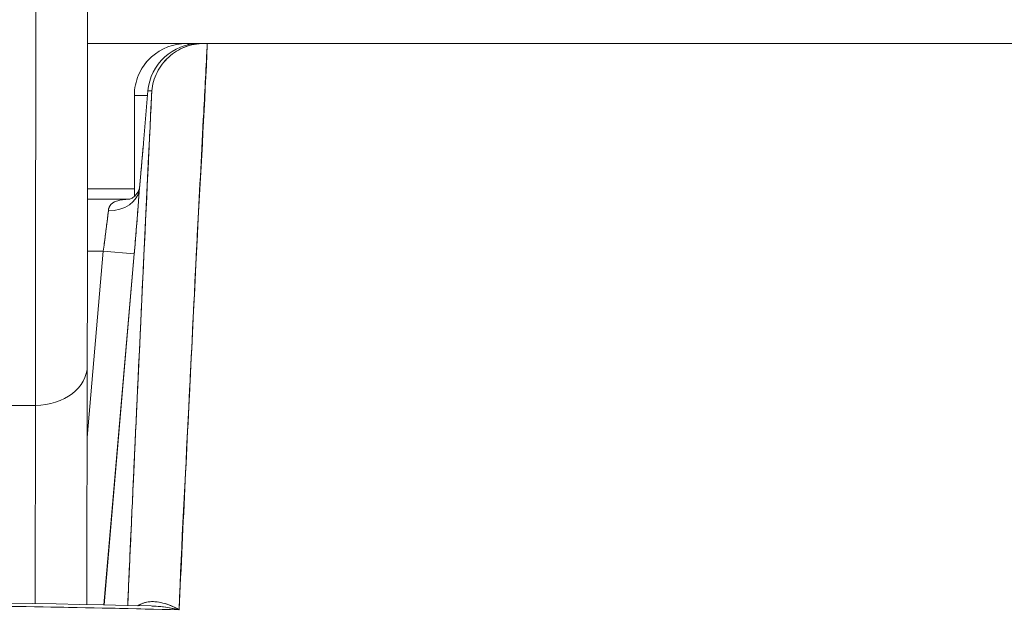
# Model space of a CAD drawing. Units: inches. Extents: x 15 to 199, y 7 to 119.
# Drawn here: x 74 to 74, y 44 to 45 of the extents above; entities that cross this region are included whole.
import ezdxf

# ---------------------------------------------------------------- set-up
doc = ezdxf.new("R2010")
doc.units = ezdxf.units.IN
doc.header["$LTSCALE"] = 12
doc.header["$MEASUREMENT"] = 0
doc.layers.add('Visible (ANSI)', color=7, linetype='Continuous', lineweight=5)

msp = doc.modelspace()

# ---------------------------------------------------------------- linework, layer by layer
at = {"layer": 'Visible (ANSI)'}
for p, q in [((73.64294464939088, 44.69654723102048), (73.60551869297701, 44.69654723102048)), ((73.64294464939088, 44.69654723102048), (73.60551869297703, 44.69654723102048)), ((73.6480349615741, 44.69654723102045), (73.64294464939091, 44.69654723102045)), ((73.64803496157408, 44.69654723102045), (73.64294464939093, 44.69654723102045)), ((73.64955188230597, 44.69654723102038), (73.64803496157408, 44.6965472310204)), ((73.64803496157408, 44.69654550239915), (73.64931189508388, 44.69654550239911)), ((73.64955188230597, 44.69654723102038), (73.6509099808802, 44.69654723102038)), ((73.6509348983287, 44.69654723102021), (74.31644219710476, 44.6965472310207)), ((74.31644211142122, 44.69654723102054), (73.65093573070578, 44.69654723102038)), ((73.62827744205876, 44.67686219165037), (73.62325961002085, 44.67686219165037)), ((73.62325961002085, 44.63855057551508), (73.62325961002085, 44.67686219165037)), ((73.62325961002085, 44.67686219165037), (73.62325961002085, 44.63855057551508)), ((73.62673143426736, 44.6588628832472), (73.62842208547038, 44.67854619440127)), ((73.62673403006306, 44.65886675171293), (73.62842482974477, 44.678551791083)), ((73.62842482976357, 44.67855179108261), (73.62673412750051, 44.65886788567231)), ((73.62842482974477, 44.678551791083), (73.62988374921495, 44.67855179108297)), ((73.62988370677756, 44.6785516427125), (73.6284265517654, 44.67855164271253)), ((73.6500306561907, 44.67686219165034), (73.64989484998067, 44.67686219165034)), ((73.65003065618988, 44.67686219165034), (73.64989484998067, 44.67686219165034)), ((73.64898067434069, 44.65717715228025), (73.64886752326544, 44.65717715228025)), ((73.64886752326595, 44.65717715228025), (73.6489806743398, 44.65717715228025)), ((73.62325961002085, 44.64142912078425), (73.60548356429335, 44.64142912078425)), ((73.60548356429335, 44.64142912078427), (73.62325961002085, 44.64142912078427)), ((73.62521087294948, 44.64183138447014), (73.62521144425511, 44.64183628585497)), ((73.62132022989616, 44.63749211291017), (73.6054803006328, 44.63749211291017)), ((73.6054803006328, 44.63749211291017), (73.62132022989614, 44.63749211291017)), ((73.61299492145855, 44.62961809716222), (73.61299401280087, 44.62961809716222)), ((73.61299401282778, 44.62961809716222), (73.61299492145857, 44.62961809716222)), ((73.64745253415057, 44.62961809716222), (73.64745080972298, 44.62961809716222)), ((73.6474508097535, 44.62961809716222), (73.64745253415056, 44.62961809716222)), ((73.6114621260753, 44.61780707354008), (73.60536726162464, 44.54706776504428)), ((73.60536726162469, 44.54706776504449), (73.61146212607531, 44.61780707354008)), ((73.6114621260753, 44.61780707354008), (73.6054621804697, 44.61780707354008)), ((73.6054621804697, 44.61780707354008), (73.6114621260753, 44.61780707354008)), ((73.6114621260753, 44.6178070735401), (73.62322818017515, 44.61679331603574)), ((73.62322694728998, 44.61679342226029), (73.6114621260753, 44.6178070735401)), ((73.62322694728995, 44.61679342226015), (73.6117498204285, 44.48358553482135)), ((73.61175108537151, 44.4835855082246), (73.62322820518652, 44.61679331387945)), ((73.62263586162055, 44.60993305779235), (73.62263712887705, 44.60993305779235)), ((73.62263712885515, 44.60993305779235), (73.62263586162398, 44.60993305779235)), ((73.60540857805509, 44.57432208031696), (73.6052712263843, 44.48371827697687)), ((73.60540853947263, 44.57432208037545), (73.60540858471131, 44.57435192199935)), ((73.60540858471107, 44.57435192199935), (73.60540853947238, 44.57432208037545)), ((73.58573968650794, 44.55927982877137), (73.3888894524412, 44.55927982877137)), ((73.3888894526799, 44.55927960567493), (73.5857396867466, 44.55927960567493)), ((73.58562568458368, 44.4840782668751), (73.5857396867466, 44.55927960567493)), ((73.5857396867466, 44.55927960567493), (73.58562568458366, 44.48407826687502)), ((73.62019305031743, 44.48219648379232), (73.62019803384271, 44.48219781877871)), ((73.6242459690602, 44.48210706194546), (73.62424432141906, 44.48210618412193))]:
    msp.add_line(p, q, dxfattribs=at)
for centre, radius, start, end in [((73.64803496157408, 44.67686219165032), 0.0196850393700787, 90, 175.0925002229361), ((73.64294464939093, 44.67686219165037), 0.0196850393700787, 90, 131.8263378789635), ((73.64294464939081, 44.67686219165037), 0.0196850393699674, 131.826337878703, 156.6809444999144), ((73.64294464939093, 44.67686219165037), 0.0196850393700787, 156.6809445000498, 180)]:
    msp.add_arc(centre, radius, start, end, dxfattribs=at)
for centre, major_axis, ratio, start_param, end_param in [((73.5854816843943, 44.80043409212105), (1.09e-14, -0.3149559835513771), 0.0012735311520736, 0.6987045741422095, 1.327386178909168), ((73.58548167967501, 44.80043666686515), (-1.09e-14, 0.3149606299212596), 0.0012735311520733, 3.840300903222246, 4.468974031781021), ((73.64803496157408, 44.67686219165032), (-7e-16, 0.0196850393700788), 0.9998846177883856, 0, 1.484858936697358), ((73.64803496157398, 44.67686219165032), (0.0016896431446381, 0.019610639190205), 0.9998863177499627, 0.0859373900917104, 1.570796326794773), ((73.64294464939088, 44.67686219165037), (-9e-16, 0.019685039370075), 0.2424242424242562, 6.073520876123104, 6.283185307179395), ((73.64294464939093, 44.67686219165037), (-3.1e-15, 0.0196850393700847), 0.2424242424242352, 6.073520876133911, 6.283185307190127), ((73.64803496157398, 44.67686219164856), (9.8e-14, 0.0196850393718302), 0.2014289721684087, 0, 0.0135299695082871), ((73.65020409594008, 44.69655084046116), (0.0065538764421398, 1.827574429e-07), 0.0005506923430776, 4.612708267490545, 4.824256038213585), ((73.64634425932005, 44.6571782862801), (-0.0196128250524998, 0.0016845969670983), 0.01750053286073, 6.268047983773874, 6.283202890784266), ((73.64634423193539, 44.65717716385997), (-0.0196125107639483, 0.0016845733736503), 0.0174065382089844, 6.268027126511838, 6.283181978010866), ((73.61339709838104, 44.64233483798532), (0.0117843354280866, -0.0007933012599948), 0.7780435456677967, 4.764753022421056, 6.258836890142947), ((73.61339791332294, 44.64233533980388), (0.0117841952671258, -0.0007947215560564), 0.7780898833493631, 4.764781216762639, 6.256678884407732), ((73.61097977479376, 44.61778435375859), (0.0027198644256646, 0.019711797766438), 0.0238571704826452, 4.716833410030266, 5.608526165437123), ((73.58572356130463, 44.57435192199816), (0.0196850167507048, -2.98416826487e-05), 0.7656730483664023, 4.714368881914138, 6.285165208708623), ((73.5857235613042, 44.57435192199935), (0.019685016750886, -2.98416825892e-05), 0.7656730483619117, 4.714368881933541, 6.285165208699099)]:
    msp.add_ellipse(centre, major_axis=major_axis, ratio=ratio, start_param=start_param, end_param=end_param, dxfattribs=at)
for points, knots in [([(73.60553426172937, 44.73810649205015), (73.60552856048686, 44.71737653921548), (73.6055199923541, 44.69707234614743), (73.6054922823025, 44.64936842809271), (73.60546957740677, 44.62261616361468), (73.60543184764195, 44.59067085174639), (73.6054205361915, 44.5822127564092), (73.60540862328644, 44.57435192195141)], [0.0826084723177008, 0.0826084723177008, 0.0826084723177008, 0.0826084723177008, 0.2432605120814916, 0.2432605120814916, 0.4821310240530509, 0.4821310240530509, 0.5752189669690877, 0.5752189669690877, 0.5752189669690877, 0.5752189669690877]), ([(73.62988370677753, 44.67855178336328), (73.63009783907528, 44.68096057571997), (73.63078269923268, 44.68341293232663), (73.63188896474631, 44.68562261688943), (73.63299523025994, 44.68783230145224), (73.63450396833423, 44.68980814507602), (73.6363086215302, 44.69144175990162), (73.6381132747262, 44.6930753747272), (73.64021083443927, 44.69436491449019), (73.64248318702488, 44.69523618184259), (73.64475553961049, 44.69610744919502), (73.64720928383126, 44.69654453599289), (73.64955188230594, 44.6965472310203)], [0, 0, 0, 0, 0.25, 0.25, 0.25, 0.5, 0.5, 0.5, 0.75, 0.75, 0.75, 1, 1, 1, 1]), ([(73.64955188230597, 44.69654550239911), (73.64714486479646, 44.69654550239911), (73.6447293923731, 44.69609913123338), (73.6424670271332, 44.69522809681128), (73.6402046618933, 44.69435706238914), (73.63809560582534, 44.69306055163239), (73.63628930420444, 44.69142193112578), (73.63448300258355, 44.68978331061918), (73.63297901802969, 44.68780305648714), (73.63188423717962, 44.68560930114899), (73.63078945632955, 44.68341554581082), (73.63010463444319, 44.68100803119011), (73.6298854304334, 44.67855164271252)], [0, 0, 0, 0, 0.25, 0.25, 0.25, 0.5, 0.5, 0.5, 0.75, 0.75, 0.75, 1, 1, 1, 1]), ([(73.65093573070577, 44.69654727425297), (73.65046846026499, 44.68776980878046), (73.65000736194266, 44.67902756419673), (73.64955212957688, 44.67032322851363), (73.64879715756567, 44.65588767798871), (73.64805831926567, 44.6415563920034), (73.64733466532739, 44.62733762114471), (73.64653933300215, 44.61171047190869), (73.64576234205435, 44.5962192310795), (73.64500284322183, 44.58087132509207), (73.64417002766932, 44.56404183930898), (73.64335824436813, 44.54738469714309), (73.64256674369895, 44.53090662264395), (73.64177038880165, 44.51432748905959), (73.6409945660837, 44.49792962630065), (73.6402387673905, 44.48171783034257)], [0, 0, 0, 0, 0.1177759973669438, 0.1177759973669438, 0.1177759973669438, 0.3130995030907376, 0.3130995030907376, 0.3130995030907376, 0.5277699273905271, 0.5277699273905271, 0.5277699273905271, 0.7631631371721428, 0.7631631371721428, 0.7631631371721428, 1, 1, 1, 1]), ([(73.65093489832887, 44.696547231023), (73.65003449368263, 44.67437570730099), (73.64862511702334, 44.65155566241135), (73.64737519822538, 44.62817650124192), (73.64612527942741, 44.60479734007246), (73.64503500190672, 44.58086198857232), (73.64379845231574, 44.55642543932135), (73.64256190272474, 44.53198889007043), (73.64117900738798, 44.50704940199575), (73.64023880775345, 44.48171837503677)], [0, 0, 0, 0, 0.3333333333333001, 0.3333333333333001, 0.3333333333333001, 0.6666666666667, 0.6666666666667, 0.6666666666667, 1, 1, 1, 1]), ([(73.62486758714452, 44.68465453272878), (73.62592013267847, 44.6870961502006), (73.62746833603349, 44.68931424624634), (73.62939734120881, 44.69114404069542), (73.62953531727022, 44.69127492050565), (73.6296754088599, 44.69140370600434), (73.62981744036371, 44.69153034425493)], [0.2513050628573766, 0.2513050628573766, 0.2513050628573766, 0.2513050628573766, 0.5, 0.5, 0.5, 0.5177884167239789, 0.5177884167239789, 0.5177884167239789, 0.5177884167239789]), ([(73.87045960644566, 44.36877170198764), (73.87776853473416, 44.37640957612773), (73.88503631823306, 44.38398475440027), (73.89227934381007, 44.39148671875719), (73.89928031317847, 44.39873797337539), (73.90625791017412, 44.40592087620681), (73.91320805551558, 44.41302923299129), (73.91995432372744, 44.41992907163601), (73.92667479363139, 44.42675866974183), (73.93337018298062, 44.43351126096889), (73.93987852637818, 44.44007520822228), (73.94636315156951, 44.44656638527479), (73.95282361982268, 44.45297854441884), (73.959113411438, 44.45922130318485), (73.96538031159079, 44.46538916230639), (73.97162425378286, 44.47147606495478), (73.9754161979864, 44.47517263909095), (73.97919967046938, 44.4788393692514), (73.98297465502681, 44.482474814803), (73.9852618069707, 44.48467742417359), (73.98754600080393, 44.4868684974273), (73.98982718239472, 44.48904772333506), (73.9957340181655, 44.49469055755606), (74.0016206710112, 44.50025389946369), (74.00748631498627, 44.50573193513082), (74.01322710950927, 44.51109337153711), (74.01894777952674, 44.51637309114878), (74.02464758022919, 44.52156549373539), (74.0302363833626, 44.52665677979277), (74.03580512185019, 44.53166411328549), (74.04135312432619, 44.53658209039135), (74.04680339252644, 44.54141343182377), (74.05223364867427, 44.54615853415034), (74.05764328293988, 44.55081218060238), (74.06296790595863, 44.55539269599457), (74.06827254994505, 44.55988460419471), (74.07355664998711, 44.56428287342116), (74.07876807110534, 44.5686206476775), (74.0839595092218, 44.57286733809481), (74.08913042134957, 44.57701810490788), (74.08962983500237, 44.57741899155318), (74.09012905709423, 44.57781898405055), (74.09062808718177, 44.57821807772265), (74.09523524868123, 44.58190260305843), (74.09982592611675, 44.585510407604), (74.10439993078937, 44.58903859433664), (74.1094192568853, 44.59291028249738), (74.11441850547638, 44.59668608217874), (74.11939748771509, 44.60036214835784), (74.1243364169891, 44.60400864276062), (74.12925540364148, 44.60755700083985), (74.13415429896384, 44.61100353839686), (74.13902301925047, 44.61442884680181), (74.14387189396983, 44.61775358458658), (74.14870080738491, 44.62097425622959), (74.15350918446654, 44.62418123104664), (74.15829776852092, 44.6272850228745), (74.16306645890354, 44.63028236590195), (74.16782413662763, 44.63327278696289), (74.17256201102688, 44.63615725088952), (74.17727996823744, 44.63893277782027), (74.18199617999434, 44.64170727791812), (74.18669248811989, 44.64437292280819), (74.19136877705319, 44.64692707302048), (74.19181422968053, 44.64717037554922), (74.19225950069935, 44.64741266685772), (74.19270458996938, 44.64765394478528), (74.19693909981646, 44.64994942533059), (74.20115573511869, 44.65215378881725), (74.20535473684623, 44.65426486154165), (74.2100118999286, 44.65660627757197), (74.21464737241105, 44.65883292316752), (74.21926121077153, 44.66094248045636), (74.22390201205508, 44.66306436583872), (74.22852092445349, 44.66506779225869), (74.23311771246667, 44.66695122412146), (74.23775152590177, 44.66884982632911), (74.24236285557365, 44.67062649646154), (74.24695114730804, 44.67228062788445), (74.25158616805076, 44.67395160564704), (74.25619767734676, 44.67549754093782), (74.26078477899597, 44.67691890754283), (74.26542866948715, 44.67835787082864), (74.27004754234122, 44.67966916871193), (74.27464016479698, 44.68085451007755), (74.27929874023792, 44.68205687370054), (74.2839303028892, 44.68312964571484), (74.28853319550508, 44.68407590286811)], [0, 0, 0, 0, 0.0476737104596544, 0.0476737104596544, 0.0476737104596544, 0.0937542030734138, 0.0937542030734138, 0.0937542030734138, 0.1384829601329383, 0.1384829601329383, 0.1384829601329383, 0.1819621508872198, 0.1819621508872198, 0.1819621508872198, 0.2242926815436364, 0.2242926815436364, 0.2242926815436364, 0.25, 0.25, 0.25, 0.2655753069936972, 0.2655753069936972, 0.2655753069936972, 0.3059056256601274, 0.3059056256601274, 0.3059056256601274, 0.3453775188562641, 0.3453775188562641, 0.3453775188562641, 0.3840807388268648, 0.3840807388268648, 0.3840807388268648, 0.4221021582413698, 0.4221021582413698, 0.4221021582413698, 0.459526079172206, 0.459526079172206, 0.459526079172206, 0.4964352614952591, 0.4964352614952591, 0.4964352614952591, 0.5, 0.5, 0.5, 0.5329104925844033, 0.5329104925844033, 0.5329104925844033, 0.5690251243089121, 0.5690251243089121, 0.5690251243089121, 0.6048492351999517, 0.6048492351999517, 0.6048492351999517, 0.6404526853595437, 0.6404526853595437, 0.6404526853595437, 0.6759047216793396, 0.6759047216793396, 0.6759047216793396, 0.7112748862191492, 0.7112748862191492, 0.7112748862191492, 0.7466319652263739, 0.7466319652263739, 0.7466319652263739, 0.75, 0.75, 0.75, 0.7820429571655655, 0.7820429571655655, 0.7820429571655655, 0.8175821845447973, 0.8175821845447973, 0.8175821845447973, 0.8533291004856851, 0.8533291004856851, 0.8533291004856851, 0.889363944571771, 0.889363944571771, 0.889363944571771, 0.9257657820024295, 0.9257657820024295, 0.9257657820024295, 0.9626182783353135, 0.9626182783353135, 0.9626182783353135, 1, 1, 1, 1]), ([(73.87045963286928, 44.36877196319316), (73.89235917727233, 44.39137886350361), (73.91286908864059, 44.41275123411879), (73.93247517542629, 44.43262128597479), (73.95208126221198, 44.45249133783077), (73.97078303012177, 44.47085376767709), (73.98855776770822, 44.48783182031251), (74.00633250529472, 44.5048098729479), (74.02318072093084, 44.52040716553272), (74.03933607324242, 44.53478448146407), (74.055491425554, 44.5491617973954), (74.07095399275981, 44.56231984262917), (74.0858840721043, 44.57440090572849), (74.10081415144879, 44.58648196882783), (74.11521190763166, 44.59748685391281), (74.12922921239, 44.60751702479328), (74.14324651714831, 44.61754719567372), (74.15688350289261, 44.62660326912753), (74.17028440955667, 44.6347523047751), (74.1836853162207, 44.64290134042267), (74.19685028211117, 44.65014384899169), (74.20991487989053, 44.656513660309), (74.22297947766988, 44.66288347162636), (74.23594399570963, 44.66838159238846), (74.24900547817978, 44.67298144733823), (74.26206696064993, 44.67758130228802), (74.27522532321154, 44.68128265676063), (74.28853319550525, 44.68407590287085)], [0, 0, 0, 0, 0.1111111111111, 0.1111111111111, 0.1111111111111, 0.2222222222222, 0.2222222222222, 0.2222222222222, 0.3333333333333001, 0.3333333333333001, 0.3333333333333001, 0.4444444444444002, 0.4444444444444002, 0.4444444444444002, 0.5555555555556, 0.5555555555556, 0.5555555555556, 0.6666666666667, 0.6666666666667, 0.6666666666667, 0.7777777777778001, 0.7777777777778001, 0.7777777777778001, 0.8888888888889, 0.8888888888889, 0.8888888888889, 1, 1, 1, 1]), ([(73.62988374921498, 44.67855179108297), (73.62870795454778, 44.65430588461797), (73.62757517399194, 44.63069165554336), (73.62648775009127, 44.6077563552529), (73.62540032619057, 44.58482105496242), (73.62435825894511, 44.5625646834561), (73.62335452072324, 44.54084548655234), (73.62244867761605, 44.52124457430236), (73.62157405162642, 44.50208116452798), (73.62073236456463, 44.48338998782122)], [0, 0, 0, 0, 0.3333333333333001, 0.3333333333333001, 0.3333333333333001, 0.6666666666667, 0.6666666666667, 0.6666666666667, 0.9674898253504336, 0.9674898253504336, 0.9674898253504336, 0.9674898253504336]), ([(73.6207324642328, 44.48338998918506), (73.6211889185258, 44.4935233926247), (73.62165468637713, 44.50379088523592), (73.62212968080422, 44.51418854382365), (73.62253183145695, 44.52299164750103), (73.6229405943777, 44.53188804021976), (73.6233558753919, 44.54087486219536), (73.62371219526291, 44.54858574503774), (73.62407332785573, 44.55636335579542), (73.62443959487588, 44.56421454042319), (73.62510489395477, 44.57847568219772), (73.62578712399247, 44.59297943507105), (73.62648827094098, 44.60776734706659), (73.62653517715684, 44.608756647517), (73.62658216756559, 44.60974721482354), (73.6266292421002, 44.61073904628921), (73.62729816648744, 44.62483287135184), (73.6279840953704, 44.63918207704117), (73.6286865980446, 44.6537760674666), (73.62908047617513, 44.66195860381392), (73.62947956110453, 44.67021806776029), (73.62988370677753, 44.67855178336328)], [0.0324735164047825, 0.0324735164047825, 0.0324735164047825, 0.0324735164047825, 0.1953960929152014, 0.1953960929152014, 0.1953960929152014, 0.3333333333333001, 0.3333333333333001, 0.3333333333333001, 0.4516863955564399, 0.4516863955564399, 0.4516863955564399, 0.6666666666667, 0.6666666666667, 0.6666666666667, 0.6810486888958779, 0.6810486888958779, 0.6810486888958779, 0.8854157737843618, 0.8854157737843618, 0.8854157737843618, 1, 1, 1, 1]), ([(73.62827642630417, 44.67685036844758), (73.62826171547789, 44.67685038628702), (73.62824703100615, 44.67685040675842), (73.62823237294168, 44.67685042991113), (73.62665356165301, 44.67685292367503), (73.6253907780128, 44.67688654267031), (73.62454141749272, 44.67687101254013), (73.62369205697264, 44.67685548240996), (73.62325961002085, 44.67679080618697), (73.62325961002085, 44.67686219165037)], [0.5981431518005862, 0.5981431518005862, 0.5981431518005862, 0.5981431518005862, 0.6, 0.6, 0.6, 0.8, 0.8, 0.8, 1, 1, 1, 1]), ([(73.62673441877601, 44.658866718296), (73.62656073673647, 44.65684035724481), (73.6263841706491, 44.65481530126012), (73.6262071942037, 44.65281393880925), (73.6261346626077, 44.65199370528945), (73.62606206472925, 44.65117744385374), (73.62598960802673, 44.6503672079979), (73.6258852710233, 44.64920047561347), (73.62578122863215, 44.64804624732571), (73.62567805029667, 44.646910589997), (73.62550326137261, 44.64498673338868), (73.62533094502643, 44.64311621435689), (73.6251629407781, 44.64131983682778)], [0, 0, 0, 0, 0.3333333333333001, 0.3333333333333001, 0.3333333333333001, 0.4699458560422011, 0.4699458560422011, 0.4699458560422011, 0.6666666666667, 0.6666666666667, 0.6666666666667, 0.9999209168184927, 0.9999209168184927, 0.9999209168184927, 0.9999209168184927]), ([(73.62516308103709, 44.64132012279796), (73.62533711393174, 44.64318126719439), (73.62551130747704, 44.6450717810267), (73.62568534626806, 44.64698830972453), (73.62585938505906, 44.64890483842235), (73.6260332690957, 44.65084738198576), (73.6262079445932, 44.6528260041269), (73.62638262009068, 44.65480462626804), (73.62655808704899, 44.65681932698693), (73.62673403006308, 44.65886675171293)], [0, 0, 0, 0, 0.3333333333333001, 0.3333333333333001, 0.3333333333333001, 0.6666666666667, 0.6666666666667, 0.6666666666667, 1, 1, 1, 1]), ([(73.62518456605626, 44.64158092529854), (73.62552545048165, 44.64522848312614), (73.62588740065229, 44.64921641940942), (73.62640685017169, 44.65510171176003), (73.62657091196284, 44.65698537212489), (73.62673172329022, 44.65886173819693)], [0, 0, 0, 0, 0.03105165432862, 0.03105165432862, 0.0454041653276319, 0.0454041653276319, 0.0454041653276319, 0.0454041653276319]), ([(73.93808046563142, 44.3079995222124), (73.9742066445188, 44.34818768615806), (74.00889739881715, 44.38622726009447), (74.04194486390605, 44.42283040795174), (74.07499232899495, 44.459433555809), (74.10639650487437, 44.4946002775871), (74.1367809854056, 44.52619408149579), (74.16716546593683, 44.55778788540446), (74.19653025111982, 44.58580877144373), (74.2251584623398, 44.60816575686496), (74.2537866735598, 44.63052274228616), (74.2816783108167, 44.64721582708935), (74.30873900031546, 44.658942005524)], [0, 0, 0, 0, 0.25, 0.25, 0.25, 0.5, 0.5, 0.5, 0.75, 0.75, 0.75, 1, 1, 1, 1]), ([(74.30873900031571, 44.65894200552403), (74.30474087631652, 44.65729350190087), (74.30076577901544, 44.6555378138486), (74.2968132560038, 44.6536794755774), (74.2928316439693, 44.65180746066367), (74.28887293971194, 44.64983127901078), (74.284936366536, 44.64775614142278), (74.28096641581294, 44.64566340908945), (74.27701897305434, 44.64347003560017), (74.2730930857069, 44.64118184696904), (74.26912830092624, 44.63887098711563), (74.26518550081659, 44.63646342390827), (74.26126354187797, 44.63396547889256), (74.25729703083908, 44.6314391580834), (74.25335183716746, 44.62882039031917), (74.24942665844074, 44.6261158931525), (74.24545055621333, 44.62337630905785), (74.24149499164331, 44.62054875662214), (74.23755852259585, 44.61764025806615), (74.23356428454505, 44.6146890763185), (74.22958970661324, 44.61165455510847), (74.22563323091391, 44.60854393384016), (74.22161174619657, 44.60538220182339), (74.2176089634967, 44.60214184830575), (74.2136232192797, 44.59883029747313), (74.20956485465302, 44.59545841005968), (74.2055241550725, 44.5920127071665), (74.201499372818, 44.58850072549728), (74.19739369288516, 44.58491815338482), (74.19330457660736, 44.58126661123182), (74.18923021441877, 44.57755367725947), (74.18506611834653, 44.57375896951011), (74.18091743343635, 44.5699001358747), (74.17678229792972, 44.56598477490724), (74.17254812595048, 44.5619756410662), (74.16832816019192, 44.55790723971141), (74.16412049836043, 44.55378716111242), (74.15980389237104, 44.54956040604765), (74.15550023573041, 44.54527926295535), (74.15120759679989, 44.54095128735013), (74.14679550902945, 44.53650287961131), (74.14239506069976, 44.53200499662846), (74.13800429518825, 44.52746515723094), (74.1334829474694, 44.52279030214016), (74.12897186710492, 44.51807095783243), (74.12446907865396, 44.51331459707379), (74.12231450702971, 44.51103869181271), (74.12016183389582, 44.50875431136174), (74.11801086105834, 44.5064621951333), (74.1155239350266, 44.50381208100025), (74.11303959833556, 44.50115210223171), (74.11055754134418, 44.49848341358801), (74.10577115190642, 44.49333712436851), (74.10099323971147, 44.4881584467181), (74.09622178847874, 44.48295480971299), (74.09127857409669, 44.47756385169452), (74.08634229426728, 44.47214610480147), (74.08141092885253, 44.46670893352917), (74.07629271424457, 44.46106574810463), (74.07117979358033, 44.45540163822338), (74.06607014603418, 44.4497239024105), (74.06075729662219, 44.44382037284168), (74.05544798590475, 44.43790211179865), (74.05014019484089, 44.43197635187686), (74.04461135121402, 44.42580380296075), (74.03908415653022, 44.41962311729287), (74.03355658913542, 44.41344148610093), (74.02778862867048, 44.40699101670324), (74.02202026245797, 44.40053951745277), (74.01624949050141, 44.39409405637813), (74.01021667135036, 44.38735591089236), (74.00418122311243, 44.38062436408674), (73.99814107725807, 44.37390669942989), (73.99181580176413, 44.36687192234752), (73.98548537477942, 44.35985236856271), (73.97914802123468, 44.35285421104084), (73.97250078628211, 44.34551386037949), (73.96584593102781, 44.33819704899636), (73.95918052692954, 44.33091416707905), (73.95215812411325, 44.32324121436185), (73.94512401194879, 44.31560592379482), (73.93808046563142, 44.30799952221248)], [0, 0, 0, 0, 0.0290862504798061, 0.0290862504798061, 0.0290862504798061, 0.0583865643823959, 0.0583865643823959, 0.0583865643823959, 0.0879353107577174, 0.0879353107577174, 0.0879353107577174, 0.1177768241658568, 0.1177768241658568, 0.1177768241658568, 0.1479573268694191, 0.1479573268694191, 0.1479573268694191, 0.1785293778202127, 0.1785293778202127, 0.1785293778202127, 0.2095500838706105, 0.2095500838706105, 0.2095500838706105, 0.2410804924422157, 0.2410804924422157, 0.2410804924422157, 0.2731853862448639, 0.2731853862448639, 0.2731853862448639, 0.3059355848635511, 0.3059355848635511, 0.3059355848635511, 0.3394070749079162, 0.3394070749079162, 0.3394070749079162, 0.3736802069542215, 0.3736802069542215, 0.3736802069542215, 0.4088407338668853, 0.4088407338668853, 0.4088407338668853, 0.4449796529103915, 0.4449796529103915, 0.4449796529103915, 0.4821933503287751, 0.4821933503287751, 0.4821933503287751, 0.5, 0.5, 0.5, 0.5205878102384597, 0.5205878102384597, 0.5205878102384597, 0.5602892666573374, 0.5602892666573374, 0.5602892666573374, 0.6014198998308496, 0.6014198998308496, 0.6014198998308496, 0.6441089706739161, 0.6441089706739161, 0.6441089706739161, 0.688495712201291, 0.688495712201291, 0.688495712201291, 0.734731019895091, 0.734731019895091, 0.734731019895091, 0.7829770941286124, 0.7829770941286124, 0.7829770941286124, 0.8334139928294664, 0.8334139928294664, 0.8334139928294664, 0.8862318033650067, 0.8862318033650067, 0.8862318033650067, 0.9416322783158603, 0.9416322783158603, 0.9416322783158603, 1, 1, 1, 1]), ([(73.62121456096999, 44.63746919735444), (73.62121456094665, 44.63746919735077), (73.6212325401792, 44.63747197823153), (73.62137999476344, 44.63750452887594), (73.62167869324777, 44.63758566189443), (73.62245683156206, 44.63796063800674), (73.62293990822667, 44.63826581882318), (73.62403066570633, 44.63922797122946), (73.62458442881825, 44.64000396099875), (73.62500710892803, 44.64091725465404), (73.62509010118261, 44.64116828933911), (73.62516355656237, 44.64144726980253), (73.62517718469573, 44.64152359478677), (73.62518235871688, 44.64155705128255)], [0.0082664309007437, 0.0082664309007437, 0.0082664309007437, 0.0082664309007437, 0.010930970725408, 0.010930970725408, 0.0192974129001398, 0.0192974129001398, 0.0279657591808698, 0.0279657591808698, 0.040707374696595, 0.040707374696595, 0.0464540080598927, 0.0464540080598927, 0.0501651988775565, 0.0501651988775565, 0.0501651988775565, 0.0501651988775565]), ([(73.62322818017515, 44.61679331603574), (73.62330443837631, 44.61767841153266), (73.62338010012135, 44.61856308373939), (73.6234549065994, 44.61944441196575), (73.62364499111538, 44.62168388177739), (73.62382955474204, 44.62390168548335), (73.62400435548852, 44.62604669392217), (73.62416959928194, 44.62807442743318), (73.6243261741599, 44.6300377931647), (73.62447091744878, 44.63189690168035), (73.62453954595694, 44.63277837843078), (73.62460551677049, 44.63363645338899), (73.62466854627426, 44.63446731233162), (73.62472024114491, 44.63514875741643), (73.62476995954259, 44.63581192104635), (73.62481754234408, 44.63645470588128), (73.62491149281793, 44.63772386065811), (73.62499711841126, 44.63891357515121), (73.62507335045481, 44.64000950047795), (73.6251048677516, 44.64046259870499), (73.6251347792653, 44.64089966453335), (73.62516304006516, 44.64131982754206)], [0, 0, 0, 0, 0.0941349205767423, 0.0941349205767423, 0.0941349205767423, 0.3333333333333001, 0.3333333333333001, 0.3333333333333001, 0.5594539529778971, 0.5594539529778971, 0.5594539529778971, 0.6666666666667, 0.6666666666667, 0.6666666666667, 0.7545992542881284, 0.7545992542881284, 0.7545992542881284, 0.9282188818077655, 0.9282188818077655, 0.9282188818077655, 1, 1, 1, 1]), ([(73.62322820518655, 44.61679331387945), (73.62350369810302, 44.61999352821567), (73.6237592689241, 44.62303853356213), (73.62400158147166, 44.62601280729868), (73.6242438940192, 44.62898708103522), (73.6244729482932, 44.63189062316188), (73.62466875282804, 44.63447000153847), (73.62486455736291, 44.63704937991511), (73.62502711215866, 44.63930459454164), (73.62516308103709, 44.64132012279796)], [0, 0, 0, 0, 0.3333333333333001, 0.3333333333333001, 0.3333333333333001, 0.6666666666667, 0.6666666666667, 0.6666666666667, 1, 1, 1, 1]), ([(73.6213058871685, 44.63748982604207), (73.6197877368937, 44.63747116290325), (73.61848351992012, 44.63733734834554), (73.6173729602774, 44.63705470210879), (73.61617131116596, 44.63674887287985), (73.61519639023689, 44.63625986371229), (73.6145252541622, 44.63560094836528), (73.61385411808752, 44.63494203301825), (73.6134867668672, 44.63412048437453), (73.61339751494393, 44.63313716373551)], [0.0252679055322559, 0.0252679055322559, 0.0252679055322559, 0.0252679055322559, 0.3333333333333001, 0.3333333333333001, 0.3333333333333001, 0.6666666666667, 0.6666666666667, 0.6666666666667, 1, 1, 1, 1]), ([(73.62131051982031, 44.63748971555784), (73.62075922149671, 44.6374825672911), (73.62021630860352, 44.63745917596386), (73.61969051738768, 44.63741613429161), (73.61902901990592, 44.63736198360034), (73.61839462282782, 44.63727673008402), (73.61780280789739, 44.63715318655983), (73.6172090889379, 44.63702924556262), (73.61665822657696, 44.63686676774817), (73.61616389014922, 44.63665972151807), (73.61567259210204, 44.63645394787319), (73.615237127298, 44.6362041519306), (73.61486726956619, 44.63590752687379), (73.61449851115846, 44.63561178347242), (73.61419497043502, 44.63526948885422), (73.61396108423355, 44.63488212672316), (73.6137266575213, 44.63449386939855), (73.61356220766677, 44.63406033598746), (73.6134665914017, 44.63358703342808), (73.61343704693957, 44.6334407877079), (73.61341407434084, 44.63329074505128), (73.61339751494266, 44.633137140042)], [0.0285096959531085, 0.0285096959531085, 0.0285096959531085, 0.0285096959531085, 0.1552338416798288, 0.1552338416798288, 0.1552338416798288, 0.314665381701385, 0.314665381701385, 0.314665381701385, 0.4746098562124354, 0.4746098562124354, 0.4746098562124354, 0.6335712508976749, 0.6335712508976749, 0.6335712508976749, 0.7920601663677105, 0.7920601663677105, 0.7920601663677105, 0.9509153495845435, 0.9509153495845435, 0.9509153495845435, 1, 1, 1, 1]), ([(73.61339751494393, 44.63313716373551), (73.61326070947209, 44.6319165575935), (73.6130976190347, 44.63046821424434), (73.6129026891841, 44.6288551249483), (73.6127077593335, 44.62724203565224), (73.6124809900697, 44.62546445316981), (73.61223904473567, 44.62359634745846), (73.61199709940165, 44.6217282417471), (73.61173997799743, 44.61976950802671), (73.61146212607531, 44.61780707354008)], [0, 0, 0, 0, 0.3333333333333001, 0.3333333333333001, 0.3333333333333001, 0.6666666666667, 0.6666666666667, 0.6666666666667, 1, 1, 1, 1]), ([(73.64023880775345, 44.48171837503677), (73.6058361180262, 44.48259771994782), (73.57151528526916, 44.48318356427761), (73.53710774825076, 44.48347776990162), (73.50270021123235, 44.48377197552566), (73.46820591183811, 44.48377188657431), (73.43380140698322, 44.48347757436456), (73.39939690212834, 44.48318326215479), (73.36508213368876, 44.48259738209681), (73.33068853872976, 44.481718025251)], [0, 0, 0, 0, 0.3333333333333001, 0.3333333333333001, 0.3333333333333001, 0.6666666666667, 0.6666666666667, 0.6666666666667, 1, 1, 1, 1]), ([(73.64023718774843, 44.48171714490579), (73.58839970599341, 44.48304956731671), (73.53650844793083, 44.48371783105629), (73.48461748889589, 44.48371043115879), (73.43329078529165, 44.48370311172676), (73.38196437374518, 44.48303474274257), (73.33069056856802, 44.48171677945698)], [0, 0, 0, 0, 0.5027333278834011, 0.5027333278834011, 0.5027333278834011, 1, 1, 1, 1]), ([(73.64023813671038, 44.48171817957578), (73.63900033468005, 44.48242973690975), (73.63776893016748, 44.48302990015498), (73.63654108221459, 44.48350940397909), (73.63543778429522, 44.48394026805329), (73.63433735800362, 44.48427370998984), (73.63324940710443, 44.48449827359467), (73.63227108406294, 44.48470020894768), (73.6313028489099, 44.48481410280445), (73.63035276150434, 44.48482696800807), (73.62949494390226, 44.48483858377946), (73.62865192029562, 44.48476784126156), (73.62783311625967, 44.48460043060094), (73.62708299006303, 44.48444706164257), (73.6263531909507, 44.48421256070838), (73.6256550896103, 44.48388170565781), (73.62530089926678, 44.48371384225853), (73.62495486845398, 44.48352117571269), (73.62461936342437, 44.48330122850951)], [0, 0, 0, 0, 0.2167998546486921, 0.2167998546486921, 0.2167998546486921, 0.4116080375278401, 0.4116080375278401, 0.4116080375278401, 0.5867862869505427, 0.5867862869505427, 0.5867862869505427, 0.7449517199126651, 0.7449517199126651, 0.7449517199126651, 0.8898509014662167, 0.8898509014662167, 0.8898509014662167, 0.9633672921774834, 0.9633672921774834, 0.9633672921774834, 0.9633672921774834]), ([(73.6402387673905, 44.48171783034257), (73.63817034344135, 44.48297699835896), (73.63602291162523, 44.48382438938991), (73.63405798311003, 44.48431191400477), (73.63209305459482, 44.48479943861964), (73.6303036973182, 44.4849603676691), (73.6286181177665, 44.48473071305018), (73.62715775029815, 44.48453174283009), (73.62579169392006, 44.48402162502028), (73.62464200152436, 44.48330024169949)], [0, 0, 0, 0, 0.3333333333333001, 0.3333333333333001, 0.3333333333333001, 0.6666666666667, 0.6666666666667, 0.6666666666667, 0.955462977475315, 0.955462977475315, 0.955462977475315, 0.955462977475315]), ([(73.6295996032842, 44.48318381632254), (73.62985901839572, 44.48317753100218), (73.63012005225697, 44.48316888837224), (73.6303826831812, 44.48315787395769), (73.63167551412614, 44.48310365423483), (73.63300787216599, 44.48299226434697), (73.63436708651906, 44.48282085571153), (73.63627815133766, 44.48257985397993), (73.6382472202067, 44.48221871642853), (73.64023813671038, 44.48171817957578)], [0.6385226556470803, 0.6385226556470803, 0.6385226556470803, 0.6385226556470803, 0.6666666666667, 0.6666666666667, 0.6666666666667, 0.8052087993841068, 0.8052087993841068, 0.8052087993841068, 1, 1, 1, 1]), ([(73.62960304269419, 44.48318405048932), (73.6298625566488, 44.48317765664214), (73.63012344882203, 44.48316891399165), (73.63038566227965, 44.48315782882409), (73.63347709964626, 44.48302713720564), (73.63675125169452, 44.48253810954915), (73.64023113273751, 44.48171857119138)], [0.6384099653712733, 0.6384099653712733, 0.6384099653712733, 0.6384099653712733, 0.6666666666667, 0.6666666666667, 0.6666666666667, 0.999806784786187, 0.999806784786187, 0.999806784786187, 0.999806784786187])]:
    msp.add_open_spline(points, degree=3, knots=knots, dxfattribs=at)
for points in [[(73.64797106322109, 44.69654542585296), (73.64799214584606, 44.69654662886161), (73.64801344255866, 44.6965472310204), (73.64803496157408, 44.6965472310204)], [(73.62466189138259, 44.67686215847161), (73.62487515915518, 44.67686731223125), (73.62511154245638, 44.67687101431361), (73.6253705338932, 44.67687346649657)], [(73.62842210659777, 44.67854619263504), (73.62842225873737, 44.67854812148238), (73.62842316586912, 44.67854998789482), (73.62842482976336, 44.67855179108261)], [(73.6284248297219, 44.678551791083), (73.62842326580055, 44.67855227168109), (73.62842237178985, 44.67855224903749), (73.62842216212547, 44.67855177034678)], [(73.62516293579527, 44.64132013298542), (73.62516939315812, 44.64140879081787), (73.62517661968253, 44.64149570436179), (73.62518461107777, 44.64158090594344)], [(73.62516365190788, 44.64131854119401), (73.62516451543172, 44.64133053580245), (73.62516539517348, 44.64134250712514), (73.62516629114953, 44.64135445509266)], [(73.34132608645747, 44.48318376747405), (73.43733488752588, 44.4854862130199), (73.53359423145717, 44.48548617233675), (73.6296030356257, 44.48318376887524)], [(73.62017278758982, 44.48219818552312), (73.62017850439736, 44.48219968355474), (73.62018422254712, 44.48220117987363), (73.62018994203784, 44.48220267447996)]]:
    msp.add_open_spline(points, degree=3, dxfattribs=at)

doc.saveas('drawing.dxf')
